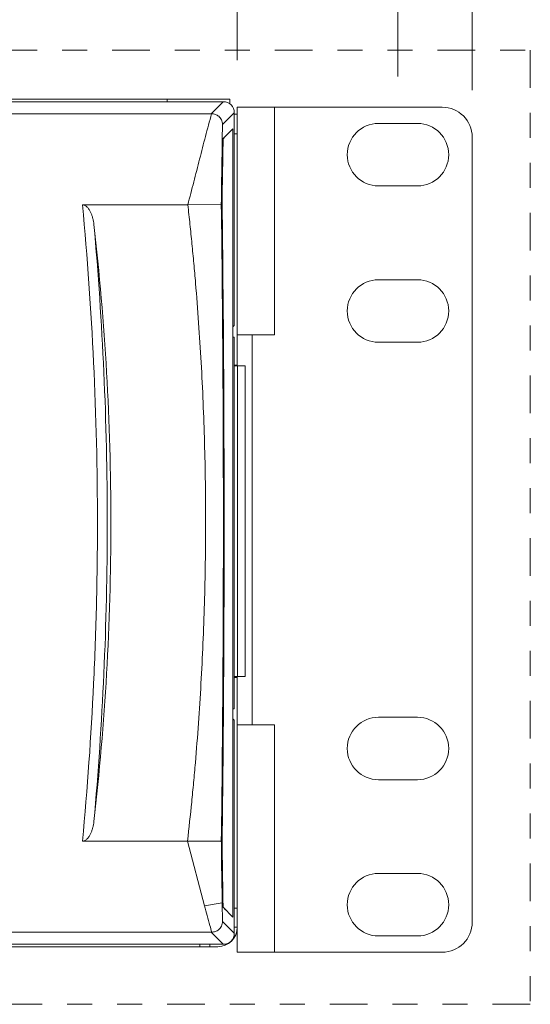
# Model space of a CAD drawing. Extents: x -365 to 232, y 345 to 656.
# Drawn here: x 131 to 133, y 593 to 597 of the extents above; entities that cross this region are included whole.
import ezdxf

# ---------------------------------------------------------------- set-up
doc = ezdxf.new("R2010")
doc.units = 0
doc.header["$LTSCALE"] = 0.38
doc.header["$MEASUREMENT"] = 0
doc.header["$PDMODE"] = 35
doc.header["$PDSIZE"] = 0.016
doc.linetypes.add('PHANTOM2', pattern=[31.75, 15.875, -3.175, 3.175, -3.175, 3.175, -3.175])
doc.layers.get('Defpoints').update_dxf_attribs({"linetype": 'CONTINUOUS'})
doc.layers.add('M-ANNO-DIMS', color=7, linetype='CONTINUOUS', lineweight=15)
doc.layers.add('M-OBJECT-DETAILS', color=7, linetype='CONTINUOUS', lineweight=13)
doc.styles.get("Standard").update_dxf_attribs({"font": 'romans.shx', "width": 0.8})
doc.dimstyles.new('ANSI-1', dxfattribs={"dimscale": 2.5, "dimtxt": 0.2, "dimasz": 0.2, "dimexe": 0.075, "dimexo": 0.075, "dimgap": 0.09, "dimtad": 0, "dimtih": 1, "dimtoh": 1, "dimzin": 4, "dimdsep": 46, "dimtxsty": 'Standard', "dimcen": 0, "dimclrd": 256, "dimclre": 256, "dimclrt": 256, "dimadec": 0, "dimazin": 1, "dimtfac": 1, "dimtofl": 0, "dimtmove": 0, "dimatfit": 3, "dimfxl": 1, "dimtolj": 1, "dimtzin": 0, "dimlwd": -1, "dimlwe": -1, "dimarcsym": 0})

# ---------------------------------------------------------------- blocks, each defined once
blk = doc.blocks.new('*D7')
at = {"layer": 'Defpoints', "color": 0, "transparency": 16777216}
for p in [(132.711, 601.1344), (113.831, 596.492), (132.711, 596.492)]:
    blk.add_point(p, dxfattribs=at)
at = {"layer": 'M-ANNO-DIMS', "transparency": 16777216}
for p, q in [((113.831, 596.6795), (113.831, 601.3219)), ((132.711, 596.6795), (132.711, 601.3219)), ((114.331, 601.1344), (124.2169, 601.1344)), ((132.211, 601.1344), (126.724, 601.1344))]:
    blk.add_line(p, q, dxfattribs=at)
for points in [[(114.331, 601.2178), (114.331, 601.0511), (113.831, 601.1344)], [(132.211, 601.2178), (132.211, 601.0511), (132.711, 601.1344)]]:
    blk.add_solid(points, dxfattribs=at)
at = {"layer": 'M-ANNO-DIMS', "lineweight": 13, "transparency": 16777216, "insert": (125.4705, 601.1344), "char_height": 0.5, "attachment_point": 5}
blk.add_mtext('\\A1; 18.88\\P [480]', dxfattribs=at)
blk = doc.blocks.new('*D5')
at = {"layer": 'Defpoints', "color": 0, "transparency": 16777216}
for p in [(132.414, 599.7039), (114.128, 596.547), (132.414, 596.547)]:
    blk.add_point(p, dxfattribs=at)
at = {"layer": 'M-ANNO-DIMS', "transparency": 16777216}
for p, q in [((114.128, 596.7345), (114.128, 599.8914)), ((132.414, 596.7345), (132.414, 599.8914)), ((114.628, 599.7039), (119.8086, 599.7039)), ((131.914, 599.7039), (122.2967, 599.7039))]:
    blk.add_line(p, q, dxfattribs=at)
for points in [[(114.628, 599.7872), (114.628, 599.6205), (114.128, 599.7039)], [(131.914, 599.7872), (131.914, 599.6205), (132.414, 599.7039)]]:
    blk.add_solid(points, dxfattribs=at)
at = {"layer": 'M-ANNO-DIMS', "transparency": 16777216, "insert": (121.0526, 599.7039), "char_height": 0.5, "attachment_point": 5}
blk.add_mtext('\\A1; 18.29\\P [464]', dxfattribs=at)
blk = doc.blocks.new('*D6')
at = {"layer": 'Defpoints', "color": 0, "transparency": 16777216}
for p in [(131.771, 598.1507), (114.771, 596.612), (131.771, 596.612)]:
    blk.add_point(p, dxfattribs=at)
at = {"layer": 'M-ANNO-DIMS', "transparency": 16777216}
for p, q in [((114.771, 596.7995), (114.771, 598.3382)), ((131.771, 596.7995), (131.771, 598.3382)), ((115.271, 598.1507), (123.4935, 598.1507)), ((131.271, 598.1507), (126.0006, 598.1507))]:
    blk.add_line(p, q, dxfattribs=at)
for points in [[(115.271, 598.234), (115.271, 598.0673), (114.771, 598.1507)], [(131.271, 598.234), (131.271, 598.0673), (131.771, 598.1507)]]:
    blk.add_solid(points, dxfattribs=at)
at = {"layer": 'M-ANNO-DIMS', "transparency": 16777216, "insert": (124.747, 598.1507), "char_height": 0.5, "attachment_point": 5}
blk.add_mtext('\\A1; 17.00\\P [432]', dxfattribs=at)

msp = doc.modelspace()

# ---------------------------------------------------------------- linework, layer by layer
at = {"layer": 'M-OBJECT-DETAILS', "linetype": 'Continuous', "lineweight": 5}
for p, q in [((114.801, 596.6441), (131.741, 596.6441)), ((114.8271, 596.6341), (131.715, 596.6341)), ((131.491, 596.6441), (131.491, 596.6341)), ((131.6665, 596.5856), (131.715, 596.6341)), ((131.741, 596.6251), (131.741, 596.6441)), ((131.771, 596.612), (131.771, 595.5769)), ((131.6665, 596.5856), (114.8791, 596.5856)), ((131.759, 596.59), (131.7119, 596.543)), ((131.759, 596.59), (131.759, 595.7383)), ((131.771, 596.5841), (131.759, 596.5841)), ((131.7143, 596.4862), (131.7538, 596.5257)), ((131.7538, 593.3724), (131.7538, 596.5257)), ((131.759, 596.5053), (131.771, 596.5053)), ((131.7133, 596.4202), (131.7143, 596.4862)), ((131.1518, 596.2215), (131.5734, 596.2215)), ((131.7073, 596.2223), (131.5734, 596.2215)), ((131.759, 595.7383), (131.7538, 595.7331)), ((131.7538, 595.6921), (131.759, 595.6921)), ((131.759, 595.6921), (131.759, 594.2061)), ((131.771, 595.702), (131.9196, 595.702)), ((131.9196, 595.702), (131.8301, 595.702)), ((131.8301, 594.142), (131.8301, 595.702)), ((131.771, 595.5808), (131.759, 595.5808)), ((131.759, 595.5769), (131.8025, 595.5769)), ((131.7722, 594.3348), (131.7722, 595.5769)), ((131.8025, 595.5769), (131.8025, 594.3348)), ((131.8025, 594.3348), (131.759, 594.3348)), ((131.771, 594.3308), (131.759, 594.3308)), ((131.771, 594.3348), (131.771, 593.232)), ((131.759, 594.2061), (131.7538, 594.2061)), ((131.7538, 594.165), (131.759, 594.1598)), ((131.759, 594.1598), (131.759, 593.3081)), ((131.771, 594.142), (131.9196, 594.142)), ((131.8301, 594.142), (131.9196, 594.142)), ((131.5719, 593.6767), (131.1518, 593.6767)), ((131.5719, 593.6767), (131.7073, 593.6762)), ((131.6399, 593.418), (131.5719, 593.6767)), ((131.6399, 593.418), (131.7108, 593.4302)), ((131.7108, 593.4302), (131.7119, 593.3551)), ((131.7143, 593.4119), (131.7137, 593.4471)), ((131.7152, 593.4124), (131.7143, 593.4139)), ((131.7538, 593.3724), (131.7143, 593.4119)), ((131.7241, 593.4022), (131.7152, 593.4124)), ((131.771, 593.4083), (131.759, 593.4083)), ((131.7119, 593.3551), (131.759, 593.3081)), ((114.8792, 593.3125), (131.6665, 593.3125)), ((131.715, 593.2641), (131.6665, 593.3125)), ((131.759, 593.3321), (131.771, 593.3321)), ((131.715, 593.2641), (114.8271, 593.2641)), ((131.621, 593.2641), (131.621, 593.2541)), ((131.661, 593.2641), (131.661, 593.2541)), ((114.849, 593.2541), (131.693, 593.2541))]:
    msp.add_line(p, q, dxfattribs=at)
at = {"layer": 'M-OBJECT-DETAILS', "linetype": 'Continuous', "lineweight": 13}
for p, q in [((131.771, 596.612), (132.591, 596.612)), ((131.9195, 595.702), (131.9195, 596.612)), ((132.336, 596.547), (132.492, 596.547)), ((132.711, 593.352), (132.711, 596.492)), ((132.492, 596.297), (132.336, 596.297)), ((132.336, 595.922), (132.492, 595.922)), ((131.9196, 595.702), (131.9196, 595.702)), ((132.492, 595.672), (132.336, 595.672)), ((132.336, 594.172), (132.492, 594.172)), ((131.9195, 593.232), (131.9195, 594.142)), ((131.9196, 594.142), (131.9196, 594.142)), ((132.492, 593.922), (132.336, 593.922)), ((132.336, 593.547), (132.492, 593.547)), ((132.492, 593.297), (132.336, 593.297)), ((131.771, 593.232), (132.591, 593.232))]:
    msp.add_line(p, q, dxfattribs=at)
at = {"layer": 'M-OBJECT-DETAILS', "color": 1, "linetype": 'PHANTOM2', "lineweight": 0, "ltscale": 0.025}
msp.add_lwpolyline([(128.0169, 596.8407), (132.9434, 596.8407), (132.9434, 593.0238), (128.0169, 593.0238)], close=True, dxfattribs=at)
at = {"layer": 'M-OBJECT-DETAILS', "linetype": 'Continuous', "lineweight": 5}
msp.add_lwpolyline([(131.7143, 596.4842), (131.7152, 596.4857), (131.7241, 596.496)], dxfattribs=at)
at = {"layer": 'M-OBJECT-DETAILS', "linetype": 'Continuous', "lineweight": 13}
for centre, radius, start, end in [((132.591, 596.492), 0.12, 0, 90), ((132.336, 596.422), 0.125, 90, 270), ((132.492, 596.422), 0.125, 270, 90), ((132.336, 595.797), 0.125, 90, 270), ((132.492, 595.797), 0.125, 270, 90), ((132.336, 594.047), 0.125, 90, 270), ((132.492, 594.047), 0.125, 270, 90), ((132.336, 593.422), 0.125, 90, 270), ((132.492, 593.422), 0.125, 270, 90), ((132.591, 593.352), 0.12, 270, 0)]:
    msp.add_arc(centre, radius, start, end, dxfattribs=at)
at = {"layer": 'M-OBJECT-DETAILS', "linetype": 'Continuous', "lineweight": 5}
for centre, radius, start, end in [((131.6665, 596.5422), 0.0434, 87.472, 90.0003), ((131.6665, 593.3559), 0.0433, 269.9995, 273.3037), ((131.693, 593.3321), 0.078, 270, 0)]:
    msp.add_arc(centre, radius, start, end, dxfattribs=at)
for centre, major_axis in [((131.7148, 596.5899), (0.0313, 0.0313)), ((131.7148, 593.3082), (0.0313, -0.0313))]:
    msp.add_ellipse(centre, major_axis=major_axis, ratio=0.997265, start_param=-0.784029, end_param=0.784029, dxfattribs=at)
for points, knots in [([(131.5734, 596.2215), (131.5813, 596.252), (131.5931, 596.2978), (131.6088, 596.3589), (131.6205, 596.4045), (131.6321, 596.45), (131.6438, 596.4954), (131.6559, 596.5406), (131.6642, 596.5706), (131.6684, 596.5855)], [0, 0, 0, 0, 0.251709, 0.377154, 0.502313, 0.627177, 0.751744, 0.876021, 1, 1, 1, 1]), ([(131.7119, 596.543), (131.712, 596.5461), (131.7114, 596.5525), (131.7084, 596.5615), (131.7035, 596.5694), (131.6955, 596.5775), (131.6837, 596.584), (131.6734, 596.5855), (131.6684, 596.5855)], [0, 0, 0, 0, 0.138631, 0.280011, 0.41756, 0.546679, 0.780516, 1, 1, 1, 1]), ([(131.7119, 596.543), (131.7111, 596.4897), (131.7094, 596.3828), (131.708, 596.2759), (131.7073, 596.2223)], [0, 0, 0, 0, 0.498081, 1, 1, 1, 1]), ([(131.7105, 596.2223), (131.7107, 596.2388), (131.7115, 596.3048), (131.7125, 596.3708), (131.7133, 596.4202)], [0, 0, 0, 0, 0.25098, 1, 1, 1, 1]), ([(131.2118, 594.9491), (131.2117, 595.1629), (131.2016, 595.5877), (131.1718, 596.0116), (131.1518, 596.2215)], [0, 0, 0, 0, 0.5036, 1, 1, 1, 1]), ([(131.1518, 596.2215), (131.1539, 596.2215), (131.158, 596.2208), (131.1636, 596.2182), (131.1685, 596.2146), (131.1743, 596.2089), (131.1802, 596.2006), (131.1857, 596.1899), (131.1901, 596.1787), (131.1935, 596.1671), (131.196, 596.1554), (131.1972, 596.1475), (131.1976, 596.1435)], [0, 0, 0, 0, 0.063548, 0.126907, 0.189997, 0.252844, 0.377887, 0.502568, 0.627038, 0.751394, 0.875701, 1, 1, 1, 1]), ([(131.5734, 596.2215), (131.5763, 596.1955), (131.5819, 596.1436), (131.5899, 596.0655), (131.5974, 595.9871), (131.6113, 595.829), (131.6282, 595.5904), (131.6394, 595.324), (131.6433, 595.1368), (131.6444, 595.0295), (131.6445, 594.9759), (131.6445, 594.9491)], [0, 0, 0, 0, 0.061364, 0.122946, 0.184731, 0.246706, 0.496217, 0.747626, 0.873753, 0.936869, 1, 1, 1, 1]), ([(131.7073, 596.2223), (131.7129, 595.7979), (131.7181, 594.9492), (131.7129, 594.1005), (131.7073, 593.6762)], [0, 0, 0, 0, 0.500078, 1, 1, 1, 1]), ([(131.7105, 593.6762), (131.716, 594.1005), (131.7211, 594.9492), (131.7159, 595.7979), (131.7105, 596.2223)], [0, 0, 0, 0, 0.499935, 1, 1, 1, 1]), ([(131.1976, 596.1435), (131.2153, 595.9469), (131.2421, 595.549), (131.2511, 595.1503), (131.2511, 594.9491)], [0, 0, 0, 0, 0.495243, 1, 1, 1, 1]), ([(131.2655, 594.9491), (131.2655, 595.1499), (131.2541, 595.5489), (131.2201, 595.9466), (131.1976, 596.1435)], [0, 0, 0, 0, 0.503322, 1, 1, 1, 1]), ([(131.1518, 593.6767), (131.1718, 593.8865), (131.1942, 594.2035), (131.2092, 594.628), (131.2118, 594.8419), (131.2118, 594.9491)], [0, 0, 0, 0, 0.496383, 0.747737, 1, 1, 1, 1]), ([(131.2511, 594.9491), (131.2511, 594.7478), (131.2421, 594.3492), (131.2153, 593.9513), (131.1976, 593.7547)], [0, 0, 0, 0, 0.504757, 1, 1, 1, 1]), ([(131.1976, 593.7546), (131.2201, 593.9515), (131.2541, 594.3492), (131.2655, 594.7483), (131.2655, 594.9491)], [0, 0, 0, 0, 0.496678, 1, 1, 1, 1]), ([(131.5719, 593.6767), (131.5778, 593.7286), (131.5863, 593.8066), (131.5965, 593.911), (131.6058, 594.0161), (131.6162, 594.1481), (131.6264, 594.3072), (131.6344, 594.467), (131.6401, 594.6274), (131.6436, 594.7881), (131.6445, 594.8954), (131.6445, 594.9491)], [0, 0, 0, 0, 0.122945, 0.18473, 0.246704, 0.371166, 0.496218, 0.621745, 0.74763, 0.873755, 1, 1, 1, 1]), ([(131.1518, 593.6767), (131.1539, 593.6766), (131.158, 593.6774), (131.1636, 593.6799), (131.1685, 593.6836), (131.1743, 593.6893), (131.1802, 593.6975), (131.1857, 593.7082), (131.1901, 593.7194), (131.1946, 593.7348), (131.1967, 593.7467), (131.1976, 593.7546)], [0, 0, 0, 0, 0.063594, 0.127002, 0.190118, 0.252979, 0.378036, 0.502717, 0.627186, 0.75154, 1, 1, 1, 1]), ([(131.7073, 593.6762), (131.7075, 593.6556), (131.7086, 593.5736), (131.7098, 593.4916), (131.7108, 593.4302)], [0, 0, 0, 0, 0.251209, 1, 1, 1, 1]), ([(131.7137, 593.4471), (131.7134, 593.4661), (131.7123, 593.5425), (131.7112, 593.6189), (131.7105, 593.6762)], [0, 0, 0, 0, 0.248826, 1, 1, 1, 1]), ([(131.669, 593.3126), (131.6665, 593.3213), (131.6566, 593.3564), (131.6468, 593.3915), (131.6399, 593.418)], [0, 0, 0, 0, 0.249474, 1, 1, 1, 1]), ([(131.669, 593.3126), (131.6739, 593.3127), (131.6841, 593.3143), (131.6958, 593.3208), (131.7036, 593.3289), (131.7085, 593.3367), (131.7114, 593.3457), (131.712, 593.352), (131.7119, 593.3551)], [0, 0, 0, 0, 0.21904, 0.452627, 0.581681, 0.719443, 0.861084, 1, 1, 1, 1])]:
    msp.add_open_spline(points, degree=3, knots=knots, dxfattribs=at)

# ---------------------------------------------------------------- dimensions: what is measured, and where the dimension line sits
at = {"layer": 'M-ANNO-DIMS', "lineweight": 13}
dim = msp.add_linear_dim(base=(132.711, 601.1344), p1=(113.831, 596.492), p2=(132.711, 596.492), dimstyle='ANSI-1', override={"dimpost": ' <>\\X'}, dxfattribs=at)
dim.commit()
dim.dimension.update_dxf_attribs({"geometry": '*D7', "text_midpoint": (125.4705, 601.1344), "dimtype": 160})
at = {"layer": 'M-ANNO-DIMS'}
for base, p1, p2, picture, middle in [((132.414, 599.7039), (114.128, 596.547), (132.414, 596.547), '*D5', (121.0526, 599.7039)), ((131.771, 598.1507), (114.771, 596.612), (131.771, 596.612), '*D6', (124.747, 598.1507))]:
    dim = msp.add_linear_dim(base=base, p1=p1, p2=p2, dimstyle='ANSI-1', override={"dimpost": ' <>\\X'}, dxfattribs=at)
    dim.commit()
    dim.dimension.update_dxf_attribs({"geometry": picture, "text_midpoint": middle, "dimtype": 160})

doc.saveas('drawing.dxf')
